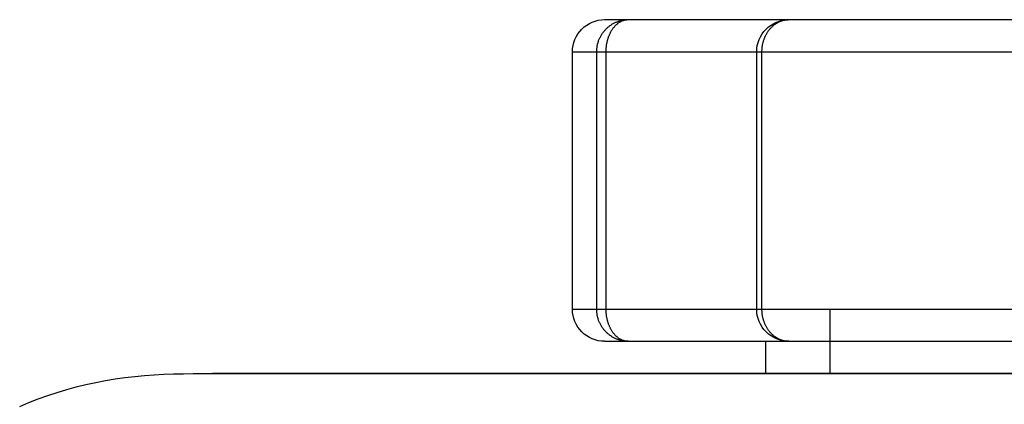
# Model space of a CAD drawing. Extents: x 288 to 423, y 131 to 245.
# Drawn here: x 330 to 331, y 211 to 212 of the extents above; entities that cross this region are included whole.
import ezdxf

# ---------------------------------------------------------------- set-up
doc = ezdxf.new("R2010")
doc.units = 0
doc.linetypes.add('PHANTOM2', pattern=[31.75, 15.875, -3.175, 3.175, -3.175, 3.175, -3.175])
doc.layers.add('GAIKEI', color=7, linetype='CONTINUOUS')

msp = doc.modelspace()

# ---------------------------------------------------------------- linework, layer by layer
at = {"layer": 'GAIKEI', "color": 1, "linetype": 'CONTINUOUS'}
for p, q in [((330.4905, 211.7713), (330.7767, 211.7713)), ((330.5001, 211.7629), (330.501, 211.7635)), ((330.501, 211.7635), (330.5019, 211.7641)), ((330.5019, 211.7641), (330.5029, 211.7646)), ((330.5029, 211.7646), (330.5038, 211.7652)), ((330.5038, 211.7652), (330.5048, 211.7657)), ((330.5048, 211.7657), (330.5058, 211.7662)), ((330.5058, 211.7662), (330.5068, 211.7667)), ((330.5068, 211.7667), (330.5078, 211.7672)), ((330.5078, 211.7672), (330.5088, 211.7676)), ((330.5084, 211.7631), (330.5091, 211.7638)), ((330.5088, 211.7676), (330.5099, 211.768)), ((330.5091, 211.7638), (330.5098, 211.7644)), ((330.5098, 211.7644), (330.5106, 211.765)), ((330.5099, 211.768), (330.5109, 211.7684)), ((330.5106, 211.765), (330.5113, 211.7656)), ((330.5109, 211.7684), (330.512, 211.7688)), ((330.5113, 211.7656), (330.5121, 211.7662)), ((330.512, 211.7688), (330.513, 211.7691)), ((330.5121, 211.7662), (330.5129, 211.7667)), ((330.5129, 211.7667), (330.5137, 211.7672)), ((330.513, 211.7691), (330.5141, 211.7694)), ((330.5137, 211.7672), (330.5145, 211.7677)), ((330.5141, 211.7694), (330.5151, 211.7697)), ((330.5145, 211.7677), (330.5153, 211.7682)), ((330.5151, 211.7697), (330.5162, 211.77)), ((330.5153, 211.7682), (330.5162, 211.7686)), ((330.5162, 211.77), (330.5173, 211.7702)), ((330.5162, 211.7686), (330.517, 211.769)), ((330.517, 211.769), (330.5179, 211.7694)), ((330.5173, 211.7702), (330.5184, 211.7705)), ((330.5179, 211.7694), (330.5188, 211.7698)), ((330.5184, 211.7705), (330.5195, 211.7706)), ((330.5188, 211.7698), (330.5197, 211.7701)), ((330.5195, 211.7706), (330.5206, 211.7708)), ((330.5197, 211.7701), (330.5206, 211.7703)), ((330.5206, 211.7708), (330.5217, 211.7709)), ((330.5206, 211.7703), (330.5215, 211.7706)), ((330.5215, 211.7706), (330.5225, 211.7708)), ((330.5217, 211.7709), (330.5228, 211.771)), ((330.5225, 211.7708), (330.5234, 211.7709)), ((330.5228, 211.771), (330.5239, 211.7711)), ((330.5234, 211.7709), (330.5244, 211.771)), ((330.5239, 211.7711), (330.525, 211.7712)), ((330.5244, 211.771), (330.5253, 211.7711)), ((330.525, 211.7712), (330.5272, 211.7713)), ((330.5253, 211.7711), (330.5272, 211.7713)), ((330.7537, 211.7631), (330.7546, 211.7637)), ((330.7546, 211.7637), (330.7554, 211.7643)), ((330.7554, 211.7643), (330.7563, 211.7649)), ((330.7563, 211.7649), (330.7571, 211.7655)), ((330.7571, 211.7655), (330.758, 211.766)), ((330.758, 211.766), (330.7589, 211.7665)), ((330.7589, 211.7665), (330.7598, 211.767)), ((330.7598, 211.767), (330.7607, 211.7675)), ((330.7607, 211.7675), (330.7616, 211.7679)), ((330.7616, 211.7679), (330.7626, 211.7684)), ((330.7626, 211.7684), (330.7635, 211.7688)), ((330.7635, 211.7688), (330.7645, 211.7691)), ((330.7645, 211.7691), (330.7655, 211.7695)), ((330.7655, 211.7695), (330.7665, 211.7698)), ((330.7665, 211.7698), (330.7675, 211.7701)), ((330.7675, 211.7701), (330.7685, 211.7703)), ((330.7685, 211.7703), (330.7695, 211.7705)), ((330.7695, 211.7705), (330.7705, 211.7707)), ((330.7705, 211.7707), (330.7715, 211.7708)), ((330.7715, 211.7708), (330.7725, 211.771)), ((330.7725, 211.771), (330.7736, 211.7711)), ((330.7736, 211.7711), (330.7746, 211.7711)), ((330.7746, 211.7711), (330.7756, 211.7712)), ((330.7756, 211.7712), (330.7767, 211.7713)), ((330.7767, 211.7713), (333.9905, 211.7713)), ((330.7767, 211.7713), (330.7767, 211.7713)), ((330.4857, 211.7477), (330.4863, 211.7486)), ((330.4863, 211.7486), (330.4869, 211.7495)), ((330.4869, 211.7495), (330.4875, 211.7505)), ((330.4875, 211.7505), (330.4881, 211.7514)), ((330.4881, 211.7514), (330.4888, 211.7522)), ((330.4888, 211.7522), (330.4895, 211.7531)), ((330.4895, 211.7531), (330.4902, 211.754)), ((330.4902, 211.754), (330.4909, 211.7548)), ((330.4909, 211.7548), (330.4917, 211.7556)), ((330.4917, 211.7556), (330.4924, 211.7564)), ((330.4924, 211.7564), (330.4932, 211.7572)), ((330.4932, 211.7572), (330.494, 211.758)), ((330.494, 211.758), (330.4948, 211.7588)), ((330.4948, 211.7588), (330.4957, 211.7595)), ((330.4957, 211.7595), (330.4965, 211.7602)), ((330.4965, 211.7602), (330.4974, 211.7609)), ((330.4974, 211.7609), (330.4983, 211.7616)), ((330.4979, 211.7473), (330.4983, 211.7482)), ((330.4983, 211.7616), (330.4992, 211.7622)), ((330.4983, 211.7482), (330.4987, 211.7491)), ((330.4987, 211.7491), (330.4991, 211.75)), ((330.4991, 211.75), (330.4995, 211.7508)), ((330.4992, 211.7622), (330.5001, 211.7629)), ((330.4995, 211.7508), (330.4999, 211.7517)), ((330.4999, 211.7517), (330.5004, 211.7525)), ((330.5004, 211.7525), (330.5008, 211.7533)), ((330.5008, 211.7533), (330.5013, 211.7542)), ((330.5013, 211.7542), (330.5018, 211.755)), ((330.5018, 211.755), (330.5023, 211.7558)), ((330.5023, 211.7558), (330.5029, 211.7566)), ((330.5029, 211.7566), (330.5034, 211.7573)), ((330.5034, 211.7573), (330.504, 211.7581)), ((330.504, 211.7581), (330.5046, 211.7589)), ((330.5046, 211.7589), (330.5052, 211.7596)), ((330.5052, 211.7596), (330.5058, 211.7604)), ((330.5058, 211.7604), (330.5064, 211.7611)), ((330.5064, 211.7611), (330.5071, 211.7618)), ((330.5071, 211.7618), (330.5077, 211.7625)), ((330.5077, 211.7625), (330.5084, 211.7631)), ((330.7409, 211.7472), (330.7414, 211.7481)), ((330.7414, 211.7481), (330.7419, 211.749)), ((330.7419, 211.749), (330.7424, 211.7499)), ((330.7424, 211.7499), (330.7429, 211.7508)), ((330.7429, 211.7508), (330.7434, 211.7516)), ((330.7434, 211.7516), (330.744, 211.7525)), ((330.744, 211.7525), (330.7446, 211.7534)), ((330.7446, 211.7534), (330.7452, 211.7542)), ((330.7452, 211.7542), (330.7458, 211.755)), ((330.7458, 211.755), (330.7464, 211.7558)), ((330.7464, 211.7558), (330.7471, 211.7566)), ((330.7471, 211.7566), (330.7478, 211.7574)), ((330.7478, 211.7574), (330.7485, 211.7582)), ((330.7485, 211.7582), (330.7492, 211.7589)), ((330.7492, 211.7589), (330.7499, 211.7597)), ((330.7499, 211.7597), (330.7506, 211.7604)), ((330.7506, 211.7604), (330.7514, 211.7611)), ((330.7514, 211.7611), (330.7522, 211.7618)), ((330.7522, 211.7618), (330.7529, 211.7625)), ((330.7529, 211.7625), (330.7537, 211.7631)), ((330.4795, 211.7323), (330.4797, 211.7334)), ((330.4797, 211.7334), (330.48, 211.7345)), ((330.48, 211.7345), (330.4803, 211.7355)), ((330.4803, 211.7355), (330.4806, 211.7366)), ((330.4806, 211.7366), (330.481, 211.7376)), ((330.481, 211.7376), (330.4813, 211.7387)), ((330.4813, 211.7387), (330.4817, 211.7397)), ((330.4817, 211.7397), (330.4822, 211.7408)), ((330.4822, 211.7408), (330.4826, 211.7418)), ((330.4826, 211.7418), (330.483, 211.7428)), ((330.483, 211.7428), (330.4835, 211.7438)), ((330.4835, 211.7438), (330.484, 211.7448)), ((330.484, 211.7448), (330.4846, 211.7458)), ((330.4846, 211.7458), (330.4851, 211.7467)), ((330.4851, 211.7467), (330.4857, 211.7477)), ((330.4936, 211.7317), (330.4937, 211.7327)), ((330.4937, 211.7327), (330.4939, 211.7336)), ((330.4939, 211.7336), (330.4941, 211.7346)), ((330.4941, 211.7346), (330.4943, 211.7355)), ((330.4943, 211.7355), (330.4945, 211.7364)), ((330.4945, 211.7364), (330.4947, 211.7374)), ((330.4947, 211.7374), (330.4949, 211.7383)), ((330.4949, 211.7383), (330.4951, 211.7392)), ((330.4951, 211.7392), (330.4954, 211.7401)), ((330.4954, 211.7401), (330.4956, 211.7411)), ((330.4956, 211.7411), (330.4959, 211.742)), ((330.4959, 211.742), (330.4962, 211.7429)), ((330.4962, 211.7429), (330.4965, 211.7438)), ((330.4965, 211.7438), (330.4968, 211.7447)), ((330.4968, 211.7447), (330.4972, 211.7456)), ((330.4972, 211.7456), (330.4975, 211.7465)), ((330.4975, 211.7465), (330.4979, 211.7473)), ((330.7359, 211.7326), (330.7361, 211.7336)), ((330.7361, 211.7336), (330.7363, 211.7346)), ((330.7363, 211.7346), (330.7366, 211.7356)), ((330.7366, 211.7356), (330.7368, 211.7366)), ((330.7368, 211.7366), (330.7371, 211.7376)), ((330.7371, 211.7376), (330.7374, 211.7386)), ((330.7374, 211.7386), (330.7377, 211.7396)), ((330.7377, 211.7396), (330.7381, 211.7405)), ((330.7381, 211.7405), (330.7384, 211.7415)), ((330.7384, 211.7415), (330.7388, 211.7425)), ((330.7388, 211.7425), (330.7392, 211.7434)), ((330.7392, 211.7434), (330.7396, 211.7444)), ((330.7396, 211.7444), (330.74, 211.7453)), ((330.74, 211.7453), (330.7404, 211.7462)), ((330.7404, 211.7462), (330.7409, 211.7472)), ((330.4405, 211.7213), (330.7267, 211.7213)), ((330.4783, 211.7224), (330.4784, 211.7235)), ((330.4783, 211.7213), (330.4783, 211.7224)), ((330.4784, 211.7235), (330.4785, 211.7246)), ((330.4785, 211.7257), (330.4786, 211.7268)), ((330.4785, 211.7246), (330.4785, 211.7257)), ((330.4786, 211.7268), (330.4788, 211.7279)), ((330.4788, 211.7279), (330.4789, 211.729)), ((330.4789, 211.729), (330.4791, 211.7301)), ((330.4791, 211.7301), (330.4792, 211.7312)), ((330.4792, 211.7312), (330.4795, 211.7323)), ((330.4928, 211.7213), (330.4929, 211.7222)), ((330.4929, 211.7241), (330.493, 211.7251)), ((330.4929, 211.7232), (330.4929, 211.7241)), ((330.4929, 211.7222), (330.4929, 211.7232)), ((330.493, 211.726), (330.4931, 211.727)), ((330.493, 211.7251), (330.493, 211.726)), ((330.4931, 211.727), (330.4932, 211.7279)), ((330.4932, 211.7279), (330.4933, 211.7289)), ((330.4933, 211.7298), (330.4935, 211.7308)), ((330.4933, 211.7289), (330.4933, 211.7298)), ((330.4935, 211.7308), (330.4936, 211.7317)), ((330.7267, 211.7213), (333.7542, 211.7213)), ((330.7348, 211.7213), (330.7349, 211.7223)), ((330.7349, 211.7233), (330.735, 211.7244)), ((330.7349, 211.7223), (330.7349, 211.7233)), ((330.735, 211.7254), (330.7351, 211.7264)), ((330.735, 211.7244), (330.735, 211.7254)), ((330.7351, 211.7264), (330.7352, 211.7275)), ((330.7352, 211.7275), (330.7353, 211.7285)), ((330.7353, 211.7285), (330.7354, 211.7295)), ((330.7354, 211.7295), (330.7356, 211.7305)), ((330.7356, 211.7305), (330.7357, 211.7315)), ((330.7357, 211.7315), (330.7359, 211.7326)), ((330.4405, 211.3213), (330.7267, 211.3213)), ((330.4783, 211.3202), (330.4783, 211.3213)), ((330.4783, 211.3213), (330.4783, 211.3213)), ((330.4784, 211.3191), (330.4783, 211.3202)), ((330.4929, 211.3194), (330.4928, 211.3213)), ((330.7267, 211.3213), (333.7542, 211.3213)), ((330.7349, 211.3192), (330.7348, 211.3213)), ((330.4785, 211.3179), (330.4784, 211.3191)), ((330.4785, 211.3168), (330.4785, 211.3179)), ((330.4786, 211.3157), (330.4785, 211.3168)), ((330.4788, 211.3146), (330.4786, 211.3157)), ((330.4789, 211.3135), (330.4788, 211.3146)), ((330.4791, 211.3124), (330.4789, 211.3135)), ((330.4792, 211.3113), (330.4791, 211.3124)), ((330.4795, 211.3103), (330.4792, 211.3113)), ((330.4797, 211.3092), (330.4795, 211.3103)), ((330.48, 211.3081), (330.4797, 211.3092)), ((330.4803, 211.307), (330.48, 211.3081)), ((330.4806, 211.306), (330.4803, 211.307)), ((330.481, 211.3049), (330.4806, 211.306)), ((330.4813, 211.3039), (330.481, 211.3049)), ((330.4929, 211.3184), (330.4929, 211.3194)), ((330.493, 211.3175), (330.4929, 211.3184)), ((330.493, 211.3165), (330.493, 211.3175)), ((330.4931, 211.3156), (330.493, 211.3165)), ((330.4932, 211.3146), (330.4931, 211.3156)), ((330.4933, 211.3137), (330.4932, 211.3146)), ((330.4933, 211.3127), (330.4933, 211.3137)), ((330.4935, 211.3118), (330.4933, 211.3127)), ((330.4936, 211.3108), (330.4935, 211.3118)), ((330.4937, 211.3099), (330.4936, 211.3108)), ((330.4939, 211.3089), (330.4937, 211.3099)), ((330.4941, 211.308), (330.4939, 211.3089)), ((330.4943, 211.307), (330.4941, 211.308)), ((330.4945, 211.3061), (330.4943, 211.307)), ((330.4947, 211.3052), (330.4945, 211.3061)), ((330.4949, 211.3043), (330.4947, 211.3052)), ((330.735, 211.3182), (330.7349, 211.3192)), ((330.735, 211.3171), (330.735, 211.3182)), ((330.7351, 211.3161), (330.735, 211.3171)), ((330.7352, 211.3151), (330.7351, 211.3161)), ((330.7353, 211.3141), (330.7352, 211.3151)), ((330.7354, 211.313), (330.7353, 211.3141)), ((330.7356, 211.312), (330.7354, 211.313)), ((330.7357, 211.311), (330.7356, 211.312)), ((330.7359, 211.31), (330.7357, 211.311)), ((330.7361, 211.309), (330.7359, 211.31)), ((330.7363, 211.308), (330.7361, 211.309)), ((330.7366, 211.307), (330.7363, 211.308)), ((330.7368, 211.306), (330.7366, 211.307)), ((330.7371, 211.305), (330.7368, 211.306)), ((330.7374, 211.304), (330.7371, 211.305)), ((330.4817, 211.3028), (330.4813, 211.3039)), ((330.4822, 211.3018), (330.4817, 211.3028)), ((330.4826, 211.3008), (330.4822, 211.3018)), ((330.483, 211.2998), (330.4826, 211.3008)), ((330.4835, 211.2988), (330.483, 211.2998)), ((330.484, 211.2978), (330.4835, 211.2988)), ((330.4846, 211.2968), (330.484, 211.2978)), ((330.4851, 211.2958), (330.4846, 211.2968)), ((330.4857, 211.2949), (330.4851, 211.2958)), ((330.4863, 211.2939), (330.4857, 211.2949)), ((330.4869, 211.293), (330.4863, 211.2939)), ((330.4875, 211.2921), (330.4869, 211.293)), ((330.4881, 211.2912), (330.4875, 211.2921)), ((330.4888, 211.2903), (330.4881, 211.2912)), ((330.4895, 211.2894), (330.4888, 211.2903)), ((330.4902, 211.2886), (330.4895, 211.2894)), ((330.4951, 211.3033), (330.4949, 211.3043)), ((330.4954, 211.3024), (330.4951, 211.3033)), ((330.4956, 211.3015), (330.4954, 211.3024)), ((330.4959, 211.3006), (330.4956, 211.3015)), ((330.4962, 211.2997), (330.4959, 211.3006)), ((330.4965, 211.2988), (330.4962, 211.2997)), ((330.4968, 211.2979), (330.4965, 211.2988)), ((330.4972, 211.297), (330.4968, 211.2979)), ((330.4975, 211.2961), (330.4972, 211.297)), ((330.4979, 211.2952), (330.4975, 211.2961)), ((330.4983, 211.2943), (330.4979, 211.2952)), ((330.4987, 211.2935), (330.4983, 211.2943)), ((330.4991, 211.2926), (330.4987, 211.2935)), ((330.4995, 211.2917), (330.4991, 211.2926)), ((330.4999, 211.2909), (330.4995, 211.2917)), ((330.5004, 211.29), (330.4999, 211.2909)), ((330.5008, 211.2892), (330.5004, 211.29)), ((330.7377, 211.303), (330.7374, 211.304)), ((330.7381, 211.302), (330.7377, 211.303)), ((330.7384, 211.301), (330.7381, 211.302)), ((330.7388, 211.3001), (330.7384, 211.301)), ((330.7392, 211.2991), (330.7388, 211.3001)), ((330.7396, 211.2982), (330.7392, 211.2991)), ((330.74, 211.2972), (330.7396, 211.2982)), ((330.7404, 211.2963), (330.74, 211.2972)), ((330.7409, 211.2954), (330.7404, 211.2963)), ((330.7414, 211.2945), (330.7409, 211.2954)), ((330.7419, 211.2936), (330.7414, 211.2945)), ((330.7424, 211.2927), (330.7419, 211.2936)), ((330.7429, 211.2918), (330.7424, 211.2927)), ((330.7434, 211.2909), (330.7429, 211.2918)), ((330.744, 211.29), (330.7434, 211.2909)), ((330.7446, 211.2892), (330.744, 211.29)), ((330.4909, 211.2877), (330.4902, 211.2886)), ((330.4917, 211.2869), (330.4909, 211.2877)), ((330.4924, 211.2861), (330.4917, 211.2869)), ((330.4932, 211.2853), (330.4924, 211.2861)), ((330.494, 211.2845), (330.4932, 211.2853)), ((330.4948, 211.2838), (330.494, 211.2845)), ((330.4957, 211.2831), (330.4948, 211.2838)), ((330.4965, 211.2823), (330.4957, 211.2831)), ((330.4974, 211.2817), (330.4965, 211.2823)), ((330.4983, 211.281), (330.4974, 211.2817)), ((330.4992, 211.2803), (330.4983, 211.281)), ((330.5001, 211.2797), (330.4992, 211.2803)), ((330.501, 211.2791), (330.5001, 211.2797)), ((330.5013, 211.2884), (330.5008, 211.2892)), ((330.5019, 211.2785), (330.501, 211.2791)), ((330.5018, 211.2876), (330.5013, 211.2884)), ((330.5023, 211.2868), (330.5018, 211.2876)), ((330.5029, 211.2779), (330.5019, 211.2785)), ((330.5029, 211.286), (330.5023, 211.2868)), ((330.5034, 211.2852), (330.5029, 211.286)), ((330.5038, 211.2774), (330.5029, 211.2779)), ((330.504, 211.2844), (330.5034, 211.2852)), ((330.5048, 211.2768), (330.5038, 211.2774)), ((330.5046, 211.2837), (330.504, 211.2844)), ((330.5052, 211.2829), (330.5046, 211.2837)), ((330.5058, 211.2763), (330.5048, 211.2768)), ((330.5058, 211.2822), (330.5052, 211.2829)), ((330.5064, 211.2815), (330.5058, 211.2822)), ((330.5068, 211.2758), (330.5058, 211.2763)), ((330.5071, 211.2808), (330.5064, 211.2815)), ((330.5078, 211.2754), (330.5068, 211.2758)), ((330.5077, 211.2801), (330.5071, 211.2808)), ((330.5084, 211.2794), (330.5077, 211.2801)), ((330.5088, 211.2749), (330.5078, 211.2754)), ((330.5091, 211.2788), (330.5084, 211.2794)), ((330.5099, 211.2745), (330.5088, 211.2749)), ((330.5098, 211.2782), (330.5091, 211.2788)), ((330.5106, 211.2775), (330.5098, 211.2782)), ((330.5109, 211.2741), (330.5099, 211.2745)), ((330.5113, 211.277), (330.5106, 211.2775)), ((330.512, 211.2738), (330.5109, 211.2741)), ((330.5121, 211.2764), (330.5113, 211.277)), ((330.5129, 211.2758), (330.5121, 211.2764)), ((330.5137, 211.2753), (330.5129, 211.2758)), ((330.5145, 211.2748), (330.5137, 211.2753)), ((330.5153, 211.2744), (330.5145, 211.2748)), ((330.5162, 211.2739), (330.5153, 211.2744)), ((330.7452, 211.2883), (330.7446, 211.2892)), ((330.7458, 211.2875), (330.7452, 211.2883)), ((330.7464, 211.2867), (330.7458, 211.2875)), ((330.7471, 211.2859), (330.7464, 211.2867)), ((330.7478, 211.2851), (330.7471, 211.2859)), ((330.7485, 211.2844), (330.7478, 211.2851)), ((330.7492, 211.2836), (330.7485, 211.2844)), ((330.7499, 211.2829), (330.7492, 211.2836)), ((330.7506, 211.2821), (330.7499, 211.2829)), ((330.7514, 211.2814), (330.7506, 211.2821)), ((330.7522, 211.2808), (330.7514, 211.2814)), ((330.7529, 211.2801), (330.7522, 211.2808)), ((330.7537, 211.2794), (330.7529, 211.2801)), ((330.7546, 211.2788), (330.7537, 211.2794)), ((330.7554, 211.2782), (330.7546, 211.2788)), ((330.7563, 211.2776), (330.7554, 211.2782)), ((330.7571, 211.2771), (330.7563, 211.2776)), ((330.758, 211.2765), (330.7571, 211.2771)), ((330.7589, 211.276), (330.758, 211.2765)), ((330.7598, 211.2755), (330.7589, 211.276)), ((330.7607, 211.2751), (330.7598, 211.2755)), ((330.7616, 211.2746), (330.7607, 211.2751)), ((330.7626, 211.2742), (330.7616, 211.2746)), ((330.7635, 211.2738), (330.7626, 211.2742)), ((330.4905, 211.2713), (331.6905, 211.2713)), ((330.513, 211.2734), (330.512, 211.2738)), ((330.5141, 211.2731), (330.513, 211.2734)), ((330.5151, 211.2728), (330.5141, 211.2731)), ((330.5162, 211.2725), (330.5151, 211.2728)), ((330.517, 211.2735), (330.5162, 211.2739)), ((330.5173, 211.2723), (330.5162, 211.2725)), ((330.5179, 211.2731), (330.517, 211.2735)), ((330.5184, 211.2721), (330.5173, 211.2723)), ((330.5188, 211.2728), (330.5179, 211.2731)), ((330.5195, 211.2719), (330.5184, 211.2721)), ((330.5197, 211.2725), (330.5188, 211.2728)), ((330.5206, 211.2718), (330.5195, 211.2719)), ((330.5206, 211.2722), (330.5197, 211.2725)), ((330.5215, 211.272), (330.5206, 211.2722)), ((330.5217, 211.2716), (330.5206, 211.2718)), ((330.5225, 211.2718), (330.5215, 211.272)), ((330.5228, 211.2715), (330.5217, 211.2716)), ((330.5234, 211.2716), (330.5225, 211.2718)), ((330.5239, 211.2715), (330.5228, 211.2715)), ((330.5244, 211.2715), (330.5234, 211.2716)), ((330.525, 211.2714), (330.5239, 211.2715)), ((330.5253, 211.2714), (330.5244, 211.2715)), ((330.5261, 211.2713), (330.525, 211.2714)), ((330.5263, 211.2713), (330.5253, 211.2714)), ((330.5272, 211.2713), (330.5261, 211.2713)), ((330.5272, 211.2713), (330.5263, 211.2713)), ((330.7645, 211.2734), (330.7635, 211.2738)), ((330.7655, 211.2731), (330.7645, 211.2734)), ((330.7665, 211.2728), (330.7655, 211.2731)), ((330.7675, 211.2725), (330.7665, 211.2728)), ((330.7685, 211.2722), (330.7675, 211.2725)), ((330.7695, 211.272), (330.7685, 211.2722)), ((330.7705, 211.2718), (330.7695, 211.272)), ((330.7715, 211.2717), (330.7705, 211.2718)), ((330.7725, 211.2716), (330.7715, 211.2717)), ((330.7736, 211.2715), (330.7725, 211.2716)), ((330.7746, 211.2714), (330.7736, 211.2715)), ((330.7756, 211.2713), (330.7746, 211.2714)), ((330.7767, 211.2713), (330.7756, 211.2713))]:
    msp.add_line(p, q, dxfattribs=at)
at = {"layer": 'GAIKEI', "color": 1, "linetype": 'PHANTOM2'}
for p, q in [((330.8405, 211.3213), (331.8041, 211.3213)), ((330.8405, 211.3213), (330.8405, 211.2213)), ((331.8405, 211.2213), (329.8816, 211.2213))]:
    msp.add_line(p, q, dxfattribs=at)
at = {"layer": 'GAIKEI', "color": 7}
for p, q in [((329.7305, 211.2128), (329.7457, 211.2149)), ((329.7457, 211.2149), (329.7608, 211.2167)), ((329.7608, 211.2167), (329.776, 211.2181)), ((329.776, 211.2181), (329.7911, 211.2192)), ((329.7911, 211.2192), (329.8062, 211.2201)), ((329.8062, 211.2201), (329.8212, 211.2206)), ((329.8212, 211.2206), (329.8364, 211.221)), ((329.8364, 211.221), (329.8516, 211.2212)), ((329.8516, 211.2212), (331.6912, 211.2213)), ((329.6553, 211.1964), (329.6702, 211.2005)), ((329.6702, 211.2005), (329.6852, 211.2042)), ((329.6852, 211.2042), (329.7003, 211.2074)), ((329.7003, 211.2074), (329.7154, 211.2103)), ((329.7154, 211.2103), (329.7305, 211.2128)), ((329.6111, 211.1819), (329.6257, 211.1871)), ((329.6257, 211.1871), (329.6404, 211.192)), ((329.6404, 211.192), (329.6553, 211.1964)), ((329.5823, 211.1702), (329.5966, 211.1762)), ((329.5966, 211.1762), (329.6111, 211.1819))]:
    msp.add_line(p, q, dxfattribs=at)
at = {"layer": 'GAIKEI', "color": 1}
msp.add_line((331.6915, 211.2213), (329.8816, 211.2213), dxfattribs=at)
at = {"layer": 'GAIKEI', "color": 1, "linetype": 'CONTINUOUS'}
for points in [[(330.4405, 211.7213, -0.414214), (330.4905, 211.7713, -0.414214)], [(330.7267, 211.7213, -0.414214), (330.7767, 211.7713, -0.414214)], [(330.4905, 211.2713, -0.414214), (330.4405, 211.3213, -0.414214)], [(330.7767, 211.2713, -0.414214), (330.7267, 211.3213, -0.414214)]]:
    msp.add_lwpolyline(points, format="xyb", dxfattribs=at)
for points in [[(330.4405, 211.3213), (330.4405, 211.7213)], [(330.4783, 211.3213), (330.4783, 211.7213)], [(330.4928, 211.3213), (330.4928, 211.7213)], [(330.7267, 211.3213), (330.7267, 211.7213)], [(330.7348, 211.3213), (330.7348, 211.7213)], [(330.7405, 211.2713), (330.7405, 211.2213)], [(330.7753, 211.2713), (330.7765, 211.2713)]]:
    msp.add_lwpolyline(points, dxfattribs=at)

doc.saveas('drawing.dxf')
